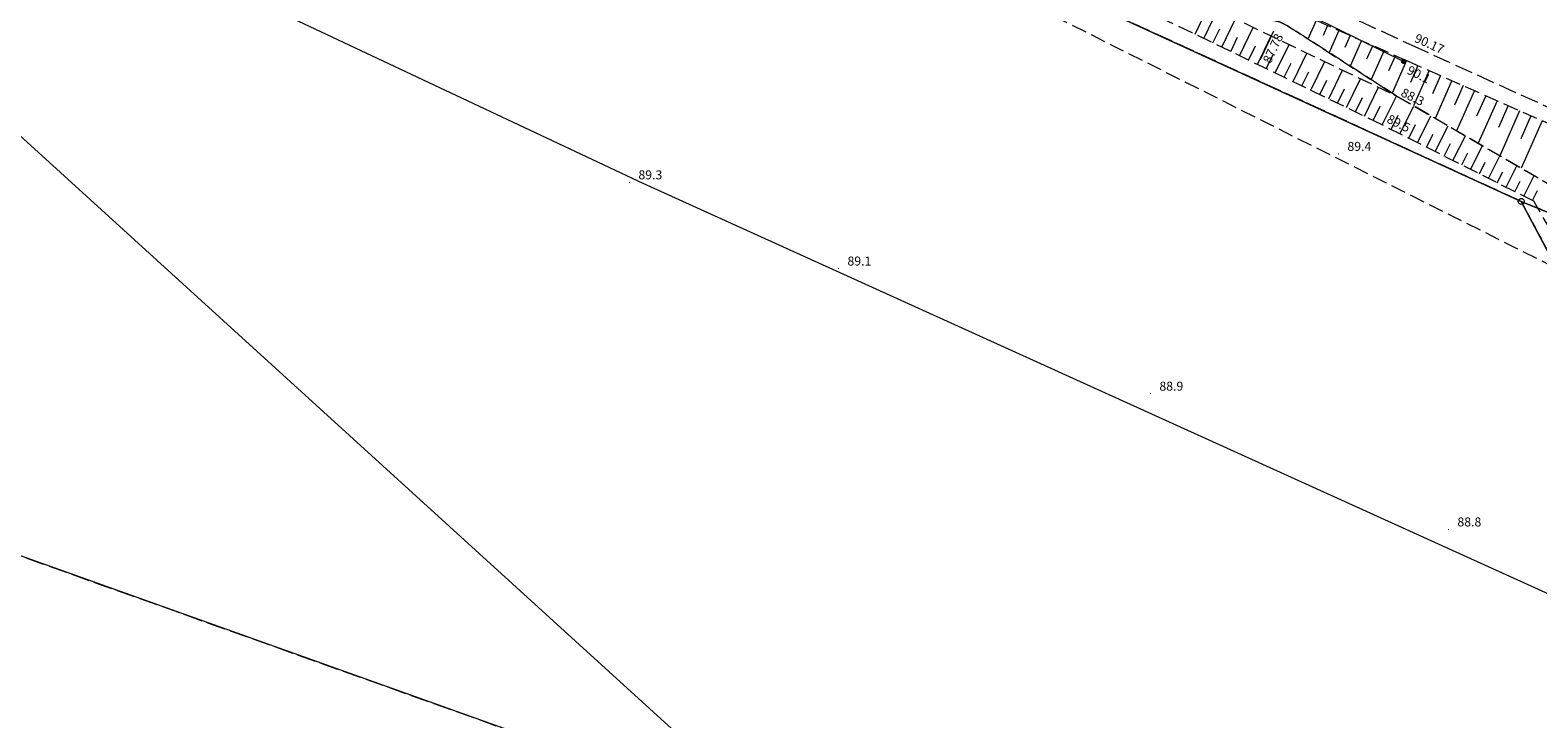
# Model space of a CAD drawing. Extents: x 6398589 to 6410051, y 5795103 to 5803285.
# Drawn here: x 6402777 to 6402903, y 5800836 to 5800894 of the extents above; entities that cross this region are included whole.
import ezdxf
from ezdxf.enums import TextEntityAlignment as Align

# ---------------------------------------------------------------- set-up
doc = ezdxf.new("R2010")
doc.units = 0
for name, pattern in [('PRZER1-1', [2, 1, -1]), ('PRZER2_5-1', [3.5, 2.5, -1]), ('PRZER3-1', [4, 3, -1])]:
    doc.linetypes.add(name, pattern=pattern)
doc.layers.get('0').update_dxf_attribs({"linetype": 'CONTINUOUS'})
for name, color, linetype, lineweight, true_color in [('GEPPGD', 7, 'CONTINUOUS', 18, 0x008000), ('GESDZI', 7, 'CONTINUOUS', 18, 0x008000), ('GESKKL', 7, 'PRZER3-1', 18, 0x008000), ('GESUZY', 7, 'PRZER1-1', 18, 0x008000), ('GSLKBA', 7, 'BARIERA_DROG_500', 18, 0x0a0909), ('GSLKOU', 7, 'PRZER3-1', 18, 0x0a0909), ('GSPWPN_O', 7, 'CONTINUOUS', 0, 0x0a0909), ('GSPWPS_O', 7, 'CONTINUOUS', 0, 0x0a0909), ('GSSZSN', 7, 'PRZER2_5-1', 18, 0x0a0909), ('GUPKSH_O', 7, 'CONTINUOUS', 0, 0x803300)]:
    doc.layers.add(name, color=color, linetype=linetype, lineweight=lineweight, true_color=true_color)
doc.layers.add('GOSRBG', color=7, linetype='CONTINUOUS', lineweight=18)
doc.layers.add('GSPWPN', color=7, linetype='CONTINUOUS', true_color=0x0a0909)
doc.layers.add('GSPWPS', color=7, linetype='CONTINUOUS', true_color=0x0a0909)
doc.styles.add('GEO-INFO', font='arial.ttf')
doc.linetypes.add('BARIERA_DROG_500', pattern='A,6.3,-0.0875,[133,gi.shx,S=0.35,R=0,X=-0.0875,Y=0],0,-0.6125', length=7)

# ---------------------------------------------------------------- blocks, each defined once
blk = doc.blocks.new('OKRAG_PELNY')
blk.add_hatch(color=255).paths.add_polyline_path([(0, 0.5), (-0.12941, 0.482963), (-0.25, 0.433013), (-0.353553, 0.353553), (-0.433013, 0.25), (-0.482963, 0.12941), (-0.5, 0), (-0.482963, -0.12941), (-0.433013, -0.25), (-0.353553, -0.353553), (-0.25, -0.433013), (-0.12941, -0.482963), (0, -0.5), (0.12941, -0.482963), (0.25, -0.433013), (0.353553, -0.353553), (0.433013, -0.25), (0.482963, -0.12941), (0.5, 0), (0.482963, 0.12941), (0.433013, 0.25), (0.353553, 0.353553), (0.25, 0.433013), (0.12941, 0.482963)])
at = {"color": 0}
blk.add_lwpolyline([(0.5, 0), (0.482963, -0.12941), (0.433013, -0.25), (0.353553, -0.353553), (0.25, -0.433013), (0.12941, -0.482963), (0, -0.5), (-0.12941, -0.482963), (-0.25, -0.433013), (-0.353553, -0.353553), (-0.433013, -0.25), (-0.482963, -0.12941), (-0.5, 0), (-0.482963, 0.12941), (-0.433013, 0.25), (-0.353553, 0.353553), (-0.25, 0.433013), (-0.12941, 0.482963), (0, 0.5), (0.12941, 0.482963), (0.25, 0.433013), (0.353553, 0.353553), (0.433013, 0.25), (0.482963, 0.12941)], close=True, dxfattribs=at)
blk = doc.blocks.new('KOLO')
blk.add_hatch(color=0).paths.add_polyline_path([(0, 0.5), (-0.12941, 0.482963), (-0.25, 0.433013), (-0.353553, 0.353553), (-0.433013, 0.25), (-0.482963, 0.12941), (-0.5, 0), (-0.482963, -0.12941), (-0.433013, -0.25), (-0.353553, -0.353553), (-0.25, -0.433013), (-0.12941, -0.482963), (0, -0.5), (0.12941, -0.482963), (0.25, -0.433013), (0.353553, -0.353553), (0.433013, -0.25), (0.482963, -0.12941), (0.5, 0), (0.482963, 0.12941), (0.433013, 0.25), (0.353553, 0.353553), (0.25, 0.433013), (0.12941, 0.482963)])
blk = doc.blocks.new('EPPGS')
at = {"color": 0}
blk.add_lwpolyline([(0.5, 0), (0.475528, -0.154508), (0.404508, -0.293893), (0.293893, -0.404508), (0.154508, -0.475528), (0, -0.5), (-0.154508, -0.475528), (-0.293893, -0.404508), (-0.404508, -0.293893), (-0.475528, -0.154508), (-0.5, 0), (-0.475528, 0.154508), (-0.404508, 0.293893), (-0.293893, 0.404508), (-0.154508, 0.475528), (0, 0.5), (0.154508, 0.475528), (0.293893, 0.404508), (0.404508, 0.293893), (0.475528, 0.154508)], close=True, dxfattribs=at)

msp = doc.modelspace()

# ---------------------------------------------------------------- linework, layer by layer
at = {"layer": 'GESDZI', "linetype": 'Continuous', "elevation": 10.3}
for points in [[(6403324.04, 5800688.8), (6403230.33, 5800733.75), (6403142.68, 5800772.9), (6403051.46, 5800814.4), (6402960.41, 5800855.43), (6402908.48, 5800876.59), (6402901.27, 5800879.53), (6402850.68, 5800902.75), (6402778.68, 5800938.82), (6402689.2, 5800980.9), (6402652.77, 5800997.39), (6402618.1, 5801028.95), (6402693.23, 5800995.15), (6402785.04, 5800953.31), (6402877.67, 5800915.27), (6402884.54, 5800911.99), (6402891.04, 5800908.88), (6402967.99, 5800872.15), (6403058.9, 5800830.68), (6403149.13, 5800787.6), (6403258.93, 5800736.85), (6403324.41, 5800708.28)], [(6403076.96, 5800703.26), (6402977.7, 5800747.96), (6402955.03, 5800767.64), (6402952.25, 5800783.59), (6402944.88, 5800797.58), (6402901.27, 5800879.53), (6402908.48, 5800876.59), (6402911.09, 5800872.06), (6402948.6, 5800799.73), (6402953.95, 5800789.24), (6402956.73, 5800781.15), (6402958.75, 5800770.29), (6402980.57, 5800751.45), (6403072.25, 5800711.7), (6403081.25, 5800706.29), (6403142.85, 5800639.4)]]:
    msp.add_lwpolyline(points, dxfattribs=at)
for points in [[(6402609.01, 5801017.21), (6402652.77, 5800997.39), (6402876.5, 5800793.76), (6402868.82, 5800799.71), (6402828.99, 5800831.18), (6402705.22, 5800875.38), (6402611.8, 5801013.17)], [(6402652.77, 5800997.39), (6402689.2, 5800980.9), (6402778.68, 5800938.82), (6402850.68, 5800902.75), (6402901.27, 5800879.53), (6402944.88, 5800797.58), (6402952.25, 5800783.59), (6402955.03, 5800767.64), (6402977.7, 5800747.96), (6402961.22, 5800727.9), (6402911.37, 5800768.98), (6402899.73, 5800777.25), (6402889.14, 5800784.78), (6402876.5, 5800793.76)]]:
    msp.add_lwpolyline(points, close=True, dxfattribs=at)
at = {"layer": 'GESKKL', "linetype": 'PRZER3-1', "lineweight": 18, "ltscale": 0.5, "elevation": 10.16}
msp.add_lwpolyline([(6403076.96, 5800703.26), (6402977.7, 5800747.96), (6402955.03, 5800767.64), (6402952.25, 5800783.59), (6402944.88, 5800797.58), (6402901.27, 5800879.53), (6402850.68, 5800902.75), (6402778.68, 5800938.82), (6402689.2, 5800980.9), (6402652.77, 5800997.39), (6402609.01, 5801017.21), (6402611.8, 5801013.17), (6402705.22, 5800875.38), (6402828.99, 5800831.18), (6402868.82, 5800799.71), (6402876.5, 5800793.76), (6402889.14, 5800784.78), (6402899.73, 5800777.25), (6402911.37, 5800768.98), (6402961.22, 5800727.9), (6402983.77, 5800709.31), (6403073.4, 5800634.32)], dxfattribs=at)
at = {"layer": 'GESUZY', "linetype": 'PRZER1-1', "ltscale": 0.5, "elevation": 10.18}
for points in [[(6402908.48, 5800876.59), (6402901.27, 5800879.53), (6402850.68, 5800902.75), (6402778.68, 5800938.82), (6402689.2, 5800980.9), (6402652.77, 5800997.39), (6402609.01, 5801017.21), (6402596.85, 5801022.71), (6402591.45, 5801040.93), (6402618.1, 5801028.95), (6402693.23, 5800995.15), (6402733.82, 5800976.65), (6402785.04, 5800953.31), (6402877.67, 5800915.27), (6402884.54, 5800911.99), (6402891.04, 5800908.88), (6402967.99, 5800872.15)], [(6403073.4, 5800634.32), (6402983.77, 5800709.31), (6402961.22, 5800727.9), (6402911.37, 5800768.98), (6402899.73, 5800777.25), (6402889.14, 5800784.78), (6402876.5, 5800793.76), (6402868.82, 5800799.71), (6402828.99, 5800831.18), (6402705.22, 5800875.38), (6402611.8, 5801013.17), (6402609.01, 5801017.21), (6402652.77, 5800997.39), (6402689.2, 5800980.9), (6402778.68, 5800938.82), (6402850.68, 5800902.75), (6402901.27, 5800879.53), (6402944.88, 5800797.58), (6402952.25, 5800783.59), (6402955.03, 5800767.64), (6402977.7, 5800747.96), (6403076.96, 5800703.26)], [(6403076.96, 5800703.26), (6402977.7, 5800747.96), (6402955.03, 5800767.64), (6402952.25, 5800783.59), (6402944.88, 5800797.58), (6402901.27, 5800879.53), (6402908.48, 5800876.59), (6402911.09, 5800872.06), (6402948.6, 5800799.73), (6402953.95, 5800789.24), (6402956.73, 5800781.15), (6402958.75, 5800770.29), (6402980.57, 5800751.45), (6403072.25, 5800711.7), (6403081.25, 5800706.29), (6403142.85, 5800639.4)]]:
    msp.add_lwpolyline(points, dxfattribs=at)
at = {"layer": 'GOSRBG', "linetype": 'Continuous', "lineweight": 18, "elevation": 10.04}
msp.add_lwpolyline([(6403726.35, 5800473.62), (6402828.13, 5800881.02), (6402553.9, 5801010.29), (6402493.65, 5801002.92), (6402458.99, 5801053.91), (6402052.47, 5801234.87), (6401521.29, 5801479.65), (6401442.65, 5801452.87), (6401389.5, 5801520.29), (6401292.11, 5801600.56), (6401283.84, 5801588.77), (6401220.3, 5801569.96)], dxfattribs=at)
at = {"layer": 'GSLKBA', "linetype": 'BARIERA_DROG_500', "ltscale": 0.5, "elevation": 10.18}
msp.add_lwpolyline([(6402868.78, 5800901.23), (6402876.56, 5800898.2), (6402880.29, 5800896.65), (6402883.95, 5800894.92), (6402891.48, 5800891.19)], dxfattribs=at)
at = {"layer": 'GSLKOU', "linetype": 'PRZER3-1', "lineweight": 18, "ltscale": 0.5, "elevation": 10.18}
msp.add_lwpolyline([(6402595.21, 5801028.25), (6402601.89, 5801025.13), (6402619.77, 5801017.11), (6402635.24, 5801010.03), (6402652.84, 5801001.81), (6402669.01, 5800994.64), (6402684.58, 5800987.38), (6402700.47, 5800980.17), (6402717.05, 5800972.49), (6402732.57, 5800965.39), (6402748.31, 5800958.35), (6402765.62, 5800950.56), (6402781.49, 5800943.23), (6402799.36, 5800935.08), (6402823.98, 5800923.74), (6402839.76, 5800916.51), (6402857.31, 5800908.52), (6402876.89, 5800899.61), (6402892.14, 5800892.55), (6402908.12, 5800885.28)], dxfattribs=at)
at = {"layer": 'GSSZSN', "linetype": 'PRZER2_5-1', "ltscale": 0.5, "elevation": 10.14}
for points in [[(6402907.58, 5800884.23), (6402905.71, 5800881.47), (6402904.19, 5800880.6), (6402890.89, 5800888.31), (6402881.8, 5800894.16), (6402881.12, 5800894.49), (6402875.03, 5800895.91), (6402858.73, 5800903.59), (6402850.71, 5800907.64), (6402838.33, 5800913.19), (6402822.56, 5800920.75), (6402814.55, 5800924.24), (6402797.99, 5800932.42), (6402780.34, 5800941.09), (6402764.67, 5800948.63), (6402747.22, 5800956.13), (6402731.57, 5800963.43), (6402715.99, 5800970.41), (6402699.13, 5800978), (6402683.27, 5800984.9), (6402684.27, 5800986.75)], [(6402684.27, 5800986.75), (6402699.91, 5800979.31), (6402716.75, 5800971.87), (6402732.36, 5800965.02), (6402747.99, 5800957.6), (6402765.25, 5800949.92), (6402781.14, 5800942.98), (6402798.99, 5800934.28), (6402815.64, 5800926.77), (6402823.3, 5800922.47), (6402839.31, 5800915.42), (6402853.15, 5800908.07), (6402857.48, 5800906.35), (6402876.24, 5800898.15), (6402891.8, 5800891.23), (6402907.58, 5800884.23)], [(6402682.87, 5800983.93), (6402683.27, 5800984.9), (6402699.13, 5800978), (6402715.99, 5800970.41), (6402731.57, 5800963.43), (6402747.22, 5800956.13), (6402764.67, 5800948.63), (6402780.34, 5800941.09), (6402797.99, 5800932.42), (6402814.55, 5800924.24), (6402821.79, 5800919.84), (6402837.98, 5800912.01), (6402849.97, 5800906.02), (6402858.29, 5800902.31), (6402875.03, 5800895.91), (6402890.89, 5800888.31), (6402904.19, 5800880.6), (6402908.81, 5800871.63), (6402924.53, 5800841.8), (6402923.65, 5800840.05)], [(6402923.65, 5800840.05), (6402907.25, 5800871.08), (6402902.31, 5800879.55), (6402889.63, 5800885.93), (6402873.87, 5800893.58), (6402855.43, 5800902.12), (6402850.15, 5800903.8), (6402837.53, 5800910.1), (6402821.14, 5800918.49), (6402813.45, 5800922.5), (6402797.35, 5800931.13), (6402779.67, 5800939.78), (6402764.06, 5800947.07), (6402746.82, 5800955.34), (6402730.87, 5800962.12), (6402715.39, 5800969.08), (6402698.57, 5800977.07), (6402682.87, 5800983.93)]]:
    msp.add_lwpolyline(points, dxfattribs=at)
msp.add_lwpolyline([(6402683.27, 5800984.9), (6402699.13, 5800978), (6402715.99, 5800970.41), (6402731.57, 5800963.43), (6402747.22, 5800956.13), (6402764.67, 5800948.63), (6402780.34, 5800941.09), (6402797.99, 5800932.42), (6402814.55, 5800924.24), (6402822.56, 5800920.75), (6402838.33, 5800913.19), (6402850.71, 5800907.64), (6402858.73, 5800903.59), (6402875.03, 5800895.91), (6402881.12, 5800894.49), (6402881.8, 5800894.16), (6402890.89, 5800888.31), (6402904.19, 5800880.6), (6402908.81, 5800871.63)], close=True, dxfattribs=at)
at = {"layer": 'GSSZSN', "linetype": 'Continuous'}
for points in [[(6402874.84, 5800893.11, 10.14), (6402875.98, 5800895.46, 10.14)], [(6402874.1, 5800893.47, 10.14), (6402874.66, 5800894.64, 10.14)], [(6402875.58, 5800892.75, 10.14), (6402876.15, 5800893.92, 10.14)], [(6402876.32, 5800892.39, 10.14), (6402877.47, 5800894.74, 10.14)], [(6402877.81, 5800891.67, 10.14), (6402878.95, 5800894.03, 10.14)], [(6402884.19, 5800894.61, 10.14), (6402883.5, 5800893.06, 10.14)], [(6402885.13, 5800894.19, 10.14), (6402884.76, 5800893.35, 10.14)], [(6402886.07, 5800893.78, 10.14), (6402885.26, 5800891.94, 10.14)], [(6402877.07, 5800892.03, 10.14), (6402877.64, 5800893.21, 10.14)], [(6402878.55, 5800891.31, 10.14), (6402879.12, 5800892.49, 10.14)], [(6402879.29, 5800890.95, 10.14), (6402880.44, 5800893.32, 10.14)], [(6402880.78, 5800890.23, 10.14), (6402881.93, 5800892.6, 10.14)], [(6402887.02, 5800893.36, 10.14), (6402886.57, 5800892.36, 10.14)], [(6402887.96, 5800892.94, 10.14), (6402887.01, 5800890.81, 10.14)], [(6402888.9, 5800892.52, 10.14), (6402888.39, 5800891.38, 10.14)], [(6402880.03, 5800890.59, 10.14), (6402880.61, 5800891.77, 10.14)], [(6402881.52, 5800889.87, 10.14), (6402882.1, 5800891.06, 10.14)], [(6402882.26, 5800889.51, 10.14), (6402883.42, 5800891.89, 10.14)], [(6402883.74, 5800888.79, 10.14), (6402884.91, 5800891.18, 10.14)], [(6402889.84, 5800892.1, 10.14), (6402888.76, 5800889.68, 10.14)], [(6402890.78, 5800891.68, 10.14), (6402890.21, 5800890.4, 10.14)], [(6402891.72, 5800891.27, 10.14), (6402890.51, 5800888.55, 10.14)], [(6402883, 5800889.15, 10.14), (6402883.58, 5800890.34, 10.14)], [(6402885.23, 5800888.07, 10.14), (6402886.39, 5800890.46, 10.14)], [(6402892.66, 5800890.85, 10.14), (6402892.03, 5800889.43, 10.14)], [(6402893.6, 5800890.43, 10.14), (6402892.3, 5800887.49, 10.14)], [(6402894.54, 5800890.01, 10.14), (6402893.87, 5800888.49, 10.14)], [(6402884.49, 5800888.43, 10.14), (6402885.07, 5800889.62, 10.14)], [(6402885.97, 5800887.71, 10.14), (6402886.55, 5800888.91, 10.14)], [(6402886.71, 5800887.35, 10.14), (6402887.88, 5800889.75, 10.14)], [(6402888.2, 5800886.63, 10.14), (6402889.37, 5800889.04, 10.14)], [(6402895.49, 5800889.6, 10.14), (6402894.09, 5800886.45, 10.14)], [(6402896.43, 5800889.18, 10.14), (6402895.71, 5800887.56, 10.14)], [(6402897.37, 5800888.76, 10.14), (6402895.88, 5800885.41, 10.14)], [(6402887.46, 5800886.99, 10.14), (6402888.04, 5800888.19, 10.14)], [(6402888.94, 5800886.27, 10.14), (6402889.53, 5800887.47, 10.14)], [(6402889.68, 5800885.9, 10.14), (6402890.89, 5800888.31, 10.14)], [(6402891.16, 5800885.16, 10.14), (6402892.32, 5800887.48, 10.14)], [(6402898.31, 5800888.34, 10.14), (6402897.54, 5800886.62, 10.14)], [(6402899.25, 5800887.92, 10.14), (6402897.68, 5800884.38, 10.14)], [(6402900.19, 5800887.51, 10.14), (6402899.38, 5800885.68, 10.14)], [(6402890.42, 5800885.53, 10.14), (6402891.01, 5800886.71, 10.14)], [(6402892.63, 5800884.42, 10.14), (6402893.75, 5800886.65, 10.14)], [(6402901.13, 5800887.09, 10.14), (6402899.47, 5800883.34, 10.14)], [(6402902.07, 5800886.67, 10.14), (6402901.22, 5800884.74, 10.14)], [(6402903.02, 5800886.25, 10.14), (6402901.26, 5800882.3, 10.14)], [(6402891.89, 5800884.79, 10.14), (6402892.46, 5800885.93, 10.14)], [(6402893.37, 5800884.05, 10.14), (6402893.92, 5800885.14, 10.14)], [(6402894.1, 5800883.68, 10.14), (6402895.18, 5800885.82, 10.14)], [(6402895.58, 5800882.94, 10.14), (6402896.61, 5800884.99, 10.14)], [(6402894.84, 5800883.31, 10.14), (6402895.37, 5800884.36, 10.14)], [(6402896.31, 5800882.57, 10.14), (6402896.82, 5800883.57, 10.14)], [(6402897.05, 5800882.2, 10.14), (6402898.04, 5800884.16, 10.14)], [(6402897.79, 5800881.83, 10.14), (6402898.27, 5800882.79, 10.14)], [(6402898.53, 5800881.45, 10.14), (6402899.47, 5800883.34, 10.14)], [(6402900, 5800880.71, 10.14), (6402900.9, 5800882.51, 10.14)], [(6402899.26, 5800881.08, 10.14), (6402899.72, 5800882, 10.14)], [(6402900.74, 5800880.34, 10.14), (6402901.18, 5800881.22, 10.14)], [(6402901.47, 5800879.97, 10.14), (6402902.33, 5800881.68, 10.14)], [(6402902.21, 5800879.6, 10.14), (6402902.63, 5800880.43, 10.14)]]:
    msp.add_polyline3d(points, dxfattribs=at)
at = {"layer": 'GUPKSH_O', "linetype": 'Continuous', "lineweight": 5, "elevation": 10.8, "flags": 128}
msp.add_lwpolyline([(6402879.55, 5800891.35), (6402880.66, 5800893.73)], dxfattribs=at)

# ---------------------------------------------------------------- block references
at = {"layer": 'GEPPGD', "lineweight": 5, "xscale": 0.5, "yscale": 0.5, "rotation": 90}
msp.add_blockref('EPPGS', (6402901.27, 5800879.53, 10.32), dxfattribs=at)
at = {"layer": 'GSLKBA', "lineweight": 5, "xscale": 0.35, "yscale": 0.35, "rotation": 90}
msp.add_blockref('OKRAG_PELNY', (6402891.48, 5800891.19, 10.18), dxfattribs=at)
at = {"layer": 'GSPWPN', "lineweight": 5, "xscale": 0.09, "yscale": 0.09, "rotation": 90}
for p in [(6402801.32, 5800893.67, 10.2), (6402891.8, 5800891.23, 10.2), (6402890.89, 5800888.31, 10.2), (6402889.63, 5800885.93, 10.2), (6402886.04, 5800883.49, 10.2), (6402826.99, 5800881.12, 10.2), (6402844.4, 5800873.94, 10.2), (6402870.38, 5800863.52, 10.2), (6402895.2, 5800852.21, 10.2)]:
    msp.add_blockref('KOLO', p, dxfattribs=at)
at = {"layer": 'GSPWPS', "lineweight": 5, "xscale": 0.09, "yscale": 0.09, "rotation": 90}
msp.add_blockref('KOLO', (6402892.14, 5800892.55, 10.2), dxfattribs=at)

# ---------------------------------------------------------------- texts
at = {"layer": 'GSPWPN_O', "lineweight": 0, "style": 'GEO-INFO'}
for s, p in [('90.1', (6402891.68, 5800890.21, 10.8)), ('88.3', (6402891.17, 5800888.34, 10.8)), ('89.5', (6402890, 5800886.14, 10.8))]:
    msp.add_text(s, height=0.75, rotation=333.6699, dxfattribs=at).set_placement(p)
for s, p in [('89.4', (6402886.79, 5800883.74, 10.8)), ('89.3', (6402827.74, 5800881.37, 10.8)), ('89.1', (6402845.15, 5800874.19, 10.8)), ('88.9', (6402871.13, 5800863.77, 10.8)), ('88.8', (6402895.95, 5800852.46, 10.8))]:
    msp.add_text(s, height=0.75, dxfattribs=at).set_placement(p)
at = {"layer": 'GSPWPS_O', "lineweight": 0, "style": 'GEO-INFO'}
msp.add_text('90.17', height=0.75, rotation=335.4132, dxfattribs=at).set_placement((6402892.3, 5800892.86, 10.8))
at = {"layer": 'GUPKSH_O', "lineweight": 0, "style": 'GEO-INFO'}
msp.add_text('87.78', height=0.75, rotation=65.0639, dxfattribs=at).set_placement((6402880.05, 5800891.12, 10.8), align=Align.MIDDLE_LEFT)

doc.saveas('drawing.dxf')
